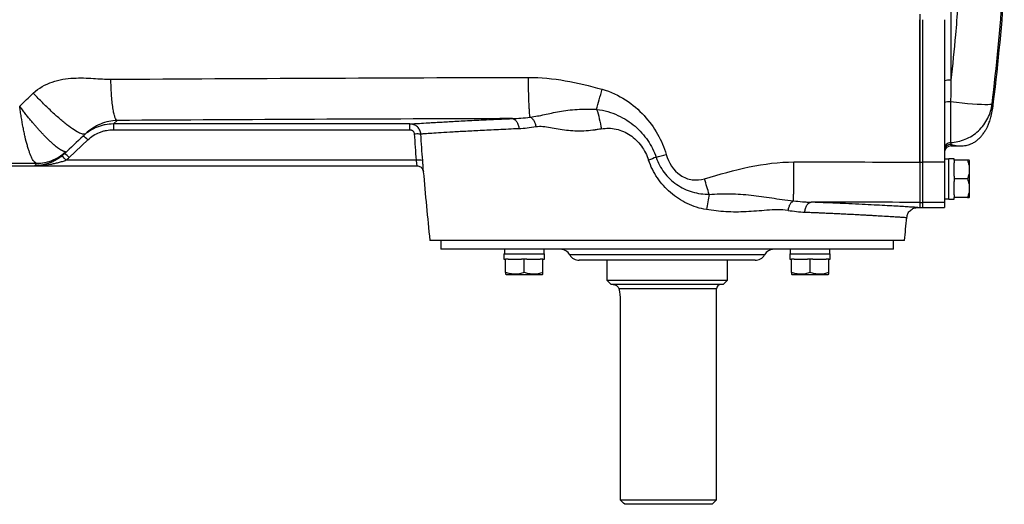
# Model space of a CAD drawing. Units: inches. Extents: x -70 to 56, y -29 to 41.
# Drawn here: x 8 to 26, y 16 to 25 of the extents above; entities that cross this region are included whole.
import ezdxf

# ---------------------------------------------------------------- set-up
doc = ezdxf.new("R2010")
doc.units = ezdxf.units.IN
doc.header["$MEASUREMENT"] = 0

msp = doc.modelspace()

# ---------------------------------------------------------------- linework, layer by layer
at = {"color": 7, "linetype": 'Continuous', "lineweight": 25}
for p, q in [((24.294, 25.275), (24.294, 22.624)), ((24.339, 25.174), (24.339, 22.624)), ((24.733, 25.174), (24.733, 22.624)), ((24.845, 23.701), (24.845, 22.974)), ((25.595, 23.562), (25.598, 23.579)), ((9.845, 23.307), (9.912, 23.37)), ((15.157, 23.307), (9.845, 23.307)), ((9.845, 23.307), (9.845, 23.204)), ((9.845, 23.204), (15.157, 23.204)), ((9.053, 22.705), (9.384, 23.02)), ((8.971, 22.775), (9.012, 22.814)), ((24.851, 22.913), (25.02, 22.913)), ((8.47, 22.598), (8.429, 22.558)), ((15.269, 22.656), (8.996, 22.656)), ((24.294, 22.624), (24.339, 22.624)), ((24.294, 22.624), (24.294, 21.903)), ((24.339, 22.624), (24.339, 21.903)), ((24.733, 22.624), (24.339, 22.624)), ((24.812, 22.677), (24.733, 22.677)), ((24.733, 22.624), (24.733, 21.903)), ((24.91, 22.684), (24.812, 22.684)), ((24.812, 21.96), (24.812, 22.684)), ((24.91, 22.657), (24.91, 22.684)), ((25.15, 22.657), (24.91, 22.657)), ((24.91, 22.657), (24.91, 22.61)), ((24.91, 22.37), (24.91, 22.61)), ((25.186, 22.647), (25.18, 22.657)), ((25.186, 21.997), (25.186, 22.647)), ((5.003, 22.558), (8.429, 22.558)), ((8.429, 22.558), (15.28, 22.558)), ((24.91, 22.37), (24.91, 22.322)), ((25.15, 22.322), (24.91, 22.322)), ((24.91, 22.322), (24.91, 22.275)), ((24.91, 22.035), (24.91, 22.275)), ((24.294, 21.903), (24.294, 21.81)), ((24.294, 21.903), (24.339, 21.903)), ((24.294, 21.903), (24.294, 21.81)), ((24.339, 21.903), (24.339, 21.81)), ((24.733, 21.903), (24.339, 21.903)), ((24.733, 21.968), (24.812, 21.968)), ((24.733, 21.903), (24.733, 21.81)), ((24.812, 21.96), (24.91, 21.96)), ((24.91, 22.035), (24.91, 21.988)), ((25.15, 21.988), (24.91, 21.988)), ((24.91, 21.96), (24.91, 21.988)), ((25.18, 21.988), (25.186, 21.997)), ((24.256, 21.81), (24.294, 21.81)), ((24.294, 21.81), (24.339, 21.81)), ((24.339, 21.81), (24.733, 21.81)), ((24.018, 21.22), (15.515, 21.22)), ((15.711, 21.22), (15.711, 21.062)), ((23.822, 21.062), (23.822, 21.22)), ((23.822, 21.062), (15.711, 21.062)), ((16.851, 21.062), (16.851, 20.984)), ((17.56, 20.984), (17.56, 21.062)), ((21.973, 21.062), (21.973, 20.984)), ((22.682, 20.984), (22.682, 21.062)), ((16.843, 20.984), (16.843, 20.885)), ((16.843, 20.984), (17.568, 20.984)), ((16.843, 20.885), (16.871, 20.885)), ((16.871, 20.645), (16.871, 20.885)), ((16.918, 20.885), (16.871, 20.885)), ((16.918, 20.885), (17.158, 20.885)), ((17.205, 20.885), (17.158, 20.885)), ((17.205, 20.645), (17.205, 20.885)), ((17.253, 20.885), (17.205, 20.885)), ((17.253, 20.885), (17.493, 20.885)), ((17.54, 20.885), (17.493, 20.885)), ((17.54, 20.645), (17.54, 20.885)), ((17.54, 20.885), (17.568, 20.885)), ((17.568, 20.885), (17.568, 20.984)), ((21.341, 20.866), (18.192, 20.866)), ((18.684, 20.866), (18.684, 20.511)), ((20.849, 20.511), (20.849, 20.866)), ((21.965, 20.984), (21.965, 20.885)), ((21.965, 20.984), (22.69, 20.984)), ((21.965, 20.885), (21.993, 20.885)), ((21.993, 20.645), (21.993, 20.885)), ((22.04, 20.885), (21.993, 20.885)), ((22.04, 20.885), (22.28, 20.885)), ((22.328, 20.885), (22.28, 20.885)), ((22.328, 20.645), (22.328, 20.885)), ((22.375, 20.885), (22.328, 20.885)), ((22.375, 20.885), (22.615, 20.885)), ((22.662, 20.885), (22.615, 20.885)), ((22.662, 20.645), (22.662, 20.885)), ((22.662, 20.885), (22.69, 20.885)), ((22.69, 20.885), (22.69, 20.984)), ((16.871, 20.615), (16.881, 20.61)), ((16.881, 20.61), (17.53, 20.61)), ((17.53, 20.61), (17.54, 20.615)), ((18.684, 20.511), (18.763, 20.432)), ((18.684, 20.511), (20.849, 20.511)), ((20.77, 20.432), (20.849, 20.511)), ((21.993, 20.615), (22.003, 20.61)), ((22.003, 20.61), (22.652, 20.61)), ((22.652, 20.61), (22.662, 20.615)), ((20.77, 20.432), (18.763, 20.432)), ((20.652, 16.574), (20.652, 20.354)), ((18.925, 20.157), (18.925, 16.574)), ((18.925, 16.574), (20.652, 16.574)), ((20.574, 16.495), (19.008, 16.495)), ((20.574, 16.495), (20.652, 16.574))]:
    msp.add_line(p, q, dxfattribs=at)
at = {"color": 8, "linetype": 'Continuous', "lineweight": 25}
for p, q in [((24.851, 25.385), (24.851, 24.09)), ((24.851, 22.944), (24.851, 22.913)), ((21.512, 20.964), (18.021, 20.964)), ((20.652, 20.354), (18.902, 20.354))]:
    msp.add_line(p, q, dxfattribs=at)
at = {"color": 7, "linetype": 'Continuous', "lineweight": 25, "flags": 128}
msp.add_lwpolyline([(25.588, 23.663), (25.576, 23.657), (25.55, 23.653), (25.511, 23.652), (25.459, 23.651), (25.396, 23.653), (25.322, 23.657), (25.239, 23.663), (25.148, 23.67), (25.051, 23.679), (24.949, 23.69), (24.845, 23.701)], dxfattribs=at)
at = {"color": 7, "linetype": 'Continuous', "lineweight": 25}
for centre, radius, start, end in [((-13.462, 28.503), 39.37, 352.8143, 355.9039), ((24.822, 23.615), 0.475, 86.4526, 100.7549), ((24.818, 23.323), 0.379, 85.9124, 103.0146), ((9.154, 22.836), 0.295, 38.7139, 59.6797), ((8.822, 22.52), 0.295, 38.7139, 59.6797), ((24.851, 22.795), 0.118, 90, 180), ((8.733, 22.475), 0.32, 34.4114, 53.6062), ((15.316, 22.396), 0.264, 74.3635, 100.1342), ((86.005, 28.503), 70.866, 184.8977, 185.89915), ((-46.472, 28.503), 70.866, 354.10085, 354.43627), ((17.851, 20.866), 0.197, 30, 90), ((21.682, 20.866), 0.197, 90, 150), ((18.192, 21.062), 0.197, 210, 270), ((21.341, 21.062), 0.197, 270, 330), ((20.731, 20.354), 0.0787, 90, 180)]:
    msp.add_arc(centre, radius, start, end, dxfattribs=at)
for points in [[(25.588, 23.663), (25.67, 24.337), (25.734, 25.013), (25.782, 25.691)], [(9.8, 24.108), (12.28, 24.123), (14.78, 24.135), (17.282, 24.142)], [(17.282, 24.142), (17.721, 24.143), (18.161, 24.05), (18.601, 23.928)], [(24.851, 24.09), (24.849, 23.96), (24.847, 23.831), (24.845, 23.701)], [(8.166, 23.626), (8.247, 23.704), (8.329, 23.781), (8.41, 23.859)], [(16.993, 23.403), (14.625, 23.396), (12.26, 23.384), (9.912, 23.37)], [(16.993, 23.403), (17.096, 23.406), (17.196, 23.415), (17.312, 23.43)], [(9.345, 23.131), (9.234, 23.025), (9.123, 22.92), (9.012, 22.814)], [(15.235, 23.132), (15.246, 22.973), (15.257, 22.815), (15.269, 22.656)], [(15.387, 22.65), (15.375, 22.809), (15.363, 22.967), (15.353, 23.125)], [(17.416, 23.254), (17.305, 23.236), (17.209, 23.225), (17.11, 23.221)], [(24.845, 22.974), (24.847, 22.963), (24.849, 22.952), (24.851, 22.944)], [(8.971, 22.775), (8.956, 22.76), (8.939, 22.746), (8.922, 22.733)], [(8.985, 22.809), (8.999, 22.808), (9.008, 22.81), (9.012, 22.814)], [(19.569, 22.71), (19.629, 22.726), (19.69, 22.744), (19.751, 22.762)], [(8.47, 22.598), (8.47, 22.599), (8.469, 22.599), (8.466, 22.6)], [(8.996, 22.656), (9.016, 22.672), (9.035, 22.688), (9.053, 22.705)], [(19.569, 22.71), (19.525, 22.694), (19.48, 22.677), (19.434, 22.659)], [(22.038, 22.627), (22.79, 22.627), (23.542, 22.626), (24.294, 22.624)], [(24.294, 21.903), (23.643, 21.904), (22.995, 21.905), (22.346, 21.906)], [(21.932, 21.76), (22.034, 21.743), (22.135, 21.732), (22.233, 21.728)], [(19.008, 16.495), (18.98, 16.522), (18.952, 16.548), (18.925, 16.574)]]:
    msp.add_open_spline(points, degree=3, dxfattribs=at)
at = {"color": 8, "linetype": 'Continuous', "lineweight": 25}
for points, knots in [([(24.973, 25.413), (24.96, 25.243), (24.927, 24.801), (24.88, 24.36), (24.851, 24.09)], [0, 0, 0, 0, 0.3853693, 1, 1, 1, 1]), ([(25.598, 23.579), (25.598, 23.582), (25.603, 23.605), (25.601, 23.637), (25.592, 23.655), (25.588, 23.663)], [0, 0, 0, 0, 0.080792, 0.562628, 1, 1, 1, 1]), ([(24.851, 22.944), (24.859, 22.941), (24.877, 22.934), (24.907, 22.926), (24.937, 22.92), (24.968, 22.916), (24.996, 22.913), (25.012, 22.913), (25.02, 22.913)], [0, 0, 0, 0, 0.158489, 0.337298, 0.502671, 0.668059, 0.833945, 1, 1, 1, 1]), ([(15.269, 22.656), (15.271, 22.644), (15.275, 22.619), (15.278, 22.588), (15.28, 22.567), (15.281, 22.558), (15.281, 22.559), (15.28, 22.56)], [0, 0, 0, 0, 0.235809, 0.47075, 0.704802, 0.93851, 1, 1, 1, 1]), ([(15.398, 22.453), (15.398, 22.452), (15.398, 22.449), (15.398, 22.469), (15.396, 22.511), (15.392, 22.575), (15.389, 22.625), (15.387, 22.65)], [0, 0, 0, 0, 0.062701, 0.294252, 0.527438, 0.762958, 1, 1, 1, 1]), ([(24.256, 21.81), (24.256, 21.81), (24.261, 21.81), (24.244, 21.811), (24.204, 21.814), (24.132, 21.818), (24.034, 21.824), (23.907, 21.832), (23.754, 21.841), (23.576, 21.85), (23.373, 21.861), (23.147, 21.872), (22.9, 21.884), (22.634, 21.895), (22.442, 21.902), (22.346, 21.906)], [0, 0, 0, 0, 0.000133, 0.083402, 0.166414, 0.249701, 0.333155, 0.416352, 0.499828, 0.583386, 0.666681, 0.750249, 0.833594, 0.916667, 1, 1, 1, 1]), ([(22.233, 21.728), (22.245, 21.728), (22.274, 21.726), (22.321, 21.725), (22.378, 21.722), (22.441, 21.72), (22.514, 21.717), (22.596, 21.713), (22.687, 21.709), (22.785, 21.705), (22.89, 21.7), (22.999, 21.694), (23.107, 21.689), (23.208, 21.684), (23.298, 21.679), (23.38, 21.674), (23.453, 21.67), (23.518, 21.666), (23.616, 21.661), (23.735, 21.654), (23.858, 21.646), (23.951, 21.64), (24.015, 21.636), (24.05, 21.633), (24.064, 21.632), (24.06, 21.633), (24.06, 21.633)], [0, 0, 0, 0, 0.010122, 0.026269, 0.042331, 0.061781, 0.084618, 0.110841, 0.140449, 0.173441, 0.209816, 0.249573, 0.291575, 0.331498, 0.369344, 0.405112, 0.438805, 0.470422, 0.499965, 0.589088, 0.675877, 0.760339, 0.842477, 0.922298, 0.999806, 1, 1, 1, 1])]:
    msp.add_open_spline(points, degree=3, knots=knots, dxfattribs=at)
at = {"color": 7, "linetype": 'Continuous', "lineweight": 25}
for points, knots in [([(24.294, 22.624), (24.294, 22.681), (24.294, 22.794), (24.294, 22.964), (24.294, 23.134), (24.294, 23.304), (24.294, 23.474), (24.294, 23.644), (24.294, 23.814), (24.294, 23.984), (24.294, 24.154), (24.294, 24.324), (24.294, 24.494), (24.294, 24.664), (24.294, 24.834), (24.294, 25.004), (24.294, 25.118), (24.294, 25.174)], [0, 0, 0, 0, 0.066687, 0.133369, 0.200046, 0.266721, 0.333391, 0.400059, 0.466724, 0.533387, 0.600049, 0.666709, 0.733367, 0.800026, 0.866683, 0.933341, 1, 1, 1, 1]), ([(8.41, 23.859), (8.505, 23.949), (8.625, 24.015), (8.875, 24.101), (9.005, 24.121), (9.253, 24.135), (9.374, 24.13), (9.597, 24.116), (9.7, 24.107), (9.8, 24.108)], [0, 0, 0, 0, 0.25, 0.25, 0.5, 0.5, 0.75, 0.75, 1, 1, 1, 1]), ([(9.912, 23.37), (9.906, 23.372), (9.899, 23.377), (9.886, 23.397), (9.879, 23.411), (9.866, 23.449), (9.86, 23.472), (9.848, 23.527), (9.842, 23.559), (9.831, 23.63), (9.826, 23.668), (9.818, 23.751), (9.814, 23.794), (9.808, 23.883), (9.806, 23.929), (9.802, 24.019), (9.801, 24.064), (9.8, 24.108)], [0, 0, 0, 0, 0.125, 0.125, 0.25, 0.25, 0.375, 0.375, 0.5, 0.5, 0.625, 0.625, 0.75, 0.75, 0.875, 0.875, 1, 1, 1, 1]), ([(17.311, 23.43), (17.309, 23.44), (17.307, 23.453), (17.304, 23.487), (17.302, 23.506), (17.299, 23.552), (17.297, 23.578), (17.294, 23.635), (17.292, 23.666), (17.29, 23.732), (17.288, 23.767), (17.286, 23.839), (17.285, 23.877), (17.284, 23.952), (17.283, 23.991), (17.282, 24.067), (17.282, 24.105), (17.282, 24.142)], [0, 0, 0, 0, 0.125, 0.125, 0.25, 0.25, 0.375, 0.375, 0.5, 0.5, 0.625, 0.625, 0.75, 0.75, 0.875, 0.875, 1, 1, 1, 1]), ([(9.345, 23.131), (9.338, 23.124), (9.325, 23.12), (9.29, 23.124), (9.267, 23.132), (9.211, 23.158), (9.178, 23.177), (9.101, 23.227), (9.059, 23.258), (8.966, 23.33), (8.916, 23.371), (8.814, 23.46), (8.761, 23.508), (8.657, 23.607), (8.605, 23.658), (8.504, 23.759), (8.456, 23.81), (8.41, 23.859)], [0, 0, 0, 0, 0.125, 0.125, 0.25, 0.25, 0.375, 0.375, 0.5, 0.5, 0.625, 0.625, 0.75, 0.75, 0.875, 0.875, 1, 1, 1, 1]), ([(18.503, 23.569), (18.518, 23.623), (18.534, 23.681), (18.567, 23.803), (18.584, 23.866), (18.601, 23.928)], [0, 0, 0, 0, 0.5, 0.5, 1, 1, 1, 1]), ([(18.601, 23.928), (18.755, 23.885), (18.897, 23.819), (19.147, 23.657), (19.258, 23.56), (19.447, 23.353), (19.527, 23.242), (19.661, 23.009), (19.713, 22.889), (19.751, 22.762)], [0, 0, 0, 0, 0.25, 0.25, 0.5, 0.5, 0.75, 0.75, 1, 1, 1, 1]), ([(24.845, 22.974), (24.888, 22.976), (24.931, 22.982), (25.019, 23.001), (25.063, 23.015), (25.149, 23.05), (25.191, 23.072), (25.271, 23.123), (25.309, 23.153), (25.379, 23.218), (25.411, 23.254), (25.467, 23.33), (25.491, 23.37), (25.532, 23.452), (25.549, 23.495), (25.574, 23.579), (25.583, 23.622), (25.588, 23.663)], [0, 0, 0, 0, 0.125, 0.125, 0.25, 0.25, 0.375, 0.375, 0.5, 0.5, 0.625, 0.625, 0.75, 0.75, 0.875, 0.875, 1, 1, 1, 1]), ([(8.985, 22.809), (8.984, 22.809), (8.981, 22.809), (8.976, 22.81), (8.97, 22.811), (8.965, 22.813), (8.959, 22.814), (8.953, 22.817), (8.946, 22.819), (8.94, 22.822), (8.933, 22.825), (8.926, 22.829), (8.918, 22.833), (8.91, 22.837), (8.902, 22.842), (8.894, 22.847), (8.885, 22.853), (8.876, 22.859), (8.867, 22.865), (8.857, 22.872), (8.847, 22.879), (8.837, 22.887), (8.827, 22.895), (8.816, 22.903), (8.805, 22.912), (8.794, 22.922), (8.782, 22.931), (8.771, 22.941), (8.759, 22.952), (8.746, 22.963), (8.734, 22.974), (8.721, 22.986), (8.708, 22.998), (8.695, 23.01), (8.682, 23.023), (8.668, 23.036), (8.656, 23.049), (8.645, 23.06), (8.635, 23.07), (8.623, 23.082), (8.612, 23.094), (8.599, 23.107), (8.585, 23.122), (8.571, 23.137), (8.556, 23.153), (8.54, 23.171), (8.523, 23.189), (8.505, 23.209), (8.487, 23.229), (8.468, 23.251), (8.448, 23.274), (8.427, 23.298), (8.406, 23.323), (8.383, 23.349), (8.361, 23.376), (8.338, 23.405), (8.314, 23.434), (8.29, 23.464), (8.265, 23.495), (8.241, 23.527), (8.216, 23.559), (8.191, 23.593), (8.174, 23.615), (8.166, 23.626)], [0, 0, 0, 0, 0.012767, 0.025643, 0.038628, 0.051721, 0.064919, 0.078222, 0.091629, 0.105138, 0.118747, 0.132455, 0.14626, 0.16016, 0.174153, 0.188237, 0.202409, 0.216668, 0.23101, 0.245433, 0.259935, 0.274513, 0.289164, 0.303885, 0.318673, 0.333525, 0.348437, 0.363407, 0.378431, 0.393505, 0.408626, 0.42379, 0.438994, 0.454235, 0.469507, 0.484808, 0.500134, 0.510706, 0.52206, 0.534189, 0.547092, 0.560761, 0.575191, 0.590374, 0.606301, 0.622962, 0.640344, 0.658435, 0.677219, 0.696679, 0.716796, 0.73755, 0.758918, 0.780875, 0.803395, 0.826449, 0.850006, 0.874035, 0.8985, 0.923367, 0.948598, 0.974156, 1, 1, 1, 1]), ([(8.466, 22.6), (8.453, 22.602), (8.44, 22.611), (8.421, 22.634), (8.414, 22.644), (8.4, 22.666), (8.393, 22.678), (8.372, 22.72), (8.358, 22.753), (8.341, 22.801), (8.337, 22.811), (8.33, 22.831), (8.327, 22.842), (8.316, 22.874), (8.31, 22.897), (8.289, 22.968), (8.276, 23.019), (8.26, 23.088), (8.257, 23.102), (8.251, 23.13), (8.248, 23.144), (8.239, 23.187), (8.233, 23.217), (8.216, 23.306), (8.205, 23.368), (8.189, 23.464), (8.184, 23.496), (8.177, 23.545), (8.175, 23.561), (8.171, 23.585), (8.17, 23.594), (8.168, 23.61), (8.167, 23.618), (8.166, 23.626)], [0, 0, 0, 0, 0.125, 0.125, 0.1875, 0.1875, 0.25, 0.25, 0.375, 0.375, 0.40625, 0.40625, 0.4375, 0.4375, 0.5, 0.5, 0.625, 0.625, 0.65625, 0.65625, 0.6875, 0.6875, 0.75, 0.75, 0.875, 0.875, 0.9375, 0.9375, 0.96875, 0.96875, 0.984375, 0.984375, 1, 1, 1, 1]), ([(17.311, 23.43), (17.405, 23.442), (17.484, 23.456), (17.652, 23.493), (17.739, 23.514), (17.933, 23.549), (18.039, 23.562), (18.212, 23.571), (18.272, 23.573), (18.342, 23.573), (18.35, 23.573), (18.366, 23.572), (18.374, 23.572), (18.394, 23.572), (18.408, 23.572), (18.448, 23.571), (18.476, 23.57), (18.503, 23.568)], [0, 0, 0, 0, 0.25, 0.25, 0.5, 0.5, 0.75, 0.75, 0.875, 0.875, 0.890625, 0.890625, 0.90625, 0.90625, 0.9375, 0.9375, 1, 1, 1, 1]), ([(18.503, 23.569), (18.573, 23.561), (18.639, 23.547), (18.765, 23.511), (18.827, 23.488), (18.942, 23.435), (18.996, 23.406), (19.097, 23.34), (19.146, 23.304), (19.235, 23.228), (19.276, 23.187), (19.352, 23.102), (19.388, 23.056), (19.483, 22.916), (19.533, 22.817), (19.569, 22.71)], [0, 0, 0, 0, 0.125, 0.125, 0.25, 0.25, 0.375, 0.375, 0.5, 0.5, 0.625, 0.625, 0.75, 0.75, 1, 1, 1, 1]), ([(18.503, 23.568), (18.52, 23.516), (18.536, 23.459), (18.565, 23.341), (18.577, 23.279), (18.588, 23.218)], [0, 0, 0, 0, 0.5, 0.5, 1, 1, 1, 1]), ([(25.02, 22.913), (25.054, 22.914), (25.112, 22.917), (25.189, 22.94), (25.24, 22.963), (25.271, 22.98), (25.297, 22.998), (25.318, 23.014), (25.342, 23.034), (25.358, 23.049), (25.375, 23.066), (25.392, 23.085), (25.417, 23.115), (25.443, 23.15), (25.466, 23.187), (25.48, 23.211), (25.497, 23.242), (25.519, 23.288), (25.548, 23.361), (25.577, 23.454), (25.59, 23.526), (25.596, 23.565)], [0, 0, 0, 0, 0.058791, 0.102295, 0.1193, 0.134106, 0.147935, 0.16223, 0.178277, 0.214142, 0.252912, 0.289621, 0.324246, 0.419224, 0.46559, 0.504229, 0.535709, 0.619414, 0.724658, 0.851569, 1, 1, 1, 1]), ([(9.845, 23.307), (9.795, 23.307), (9.746, 23.302), (9.672, 23.288), (9.648, 23.282), (9.6, 23.268), (9.576, 23.26), (9.507, 23.232), (9.463, 23.21), (9.379, 23.156), (9.339, 23.125), (9.303, 23.091)], [0, 0, 0, 0, 0.25, 0.25, 0.375, 0.375, 0.5, 0.5, 0.75, 0.75, 1, 1, 1, 1]), ([(9.912, 23.37), (9.862, 23.369), (9.812, 23.363), (9.712, 23.341), (9.662, 23.325), (9.566, 23.285), (9.519, 23.261), (9.429, 23.202), (9.385, 23.168), (9.345, 23.131)], [0, 0, 0, 0, 0.25, 0.25, 0.5, 0.5, 0.75, 0.75, 1, 1, 1, 1]), ([(15.157, 23.307), (15.163, 23.307), (15.17, 23.308), (15.19, 23.309), (15.214, 23.311), (15.247, 23.313), (15.285, 23.315), (15.306, 23.317), (15.374, 23.321), (15.456, 23.326), (15.556, 23.332), (15.627, 23.336), (15.664, 23.338), (15.743, 23.343), (15.785, 23.345), (15.872, 23.35), (15.918, 23.353), (16.058, 23.36), (16.159, 23.365), (16.375, 23.376), (16.489, 23.381), (16.732, 23.392), (16.861, 23.398), (16.993, 23.403)], [0, 0, 0, 0, 0.0625, 0.0625, 0.125, 0.1875, 0.1875, 0.25, 0.25, 0.375, 0.4375, 0.4375, 0.5, 0.5, 0.5625, 0.5625, 0.625, 0.625, 0.75, 0.75, 0.875, 0.875, 1, 1, 1, 1]), ([(15.353, 23.125), (15.352, 23.137), (15.35, 23.15), (15.343, 23.173), (15.339, 23.185), (15.329, 23.207), (15.322, 23.218), (15.308, 23.237), (15.3, 23.246), (15.282, 23.263), (15.272, 23.271), (15.251, 23.284), (15.24, 23.289), (15.218, 23.298), (15.206, 23.301), (15.182, 23.306), (15.169, 23.307), (15.157, 23.307)], [0, 0, 0, 0, 0.125, 0.125, 0.25, 0.25, 0.375, 0.375, 0.5, 0.5, 0.625, 0.625, 0.75, 0.75, 0.875, 0.875, 1, 1, 1, 1]), ([(15.157, 23.204), (15.157, 23.218), (15.157, 23.232), (15.157, 23.257), (15.157, 23.268), (15.157, 23.287), (15.157, 23.294), (15.157, 23.304), (15.157, 23.307), (15.157, 23.307)], [0, 0, 0, 0, 0.25, 0.25, 0.5, 0.5, 0.75, 0.75, 1, 1, 1, 1]), ([(16.993, 23.403), (17.006, 23.402), (17.02, 23.397), (17.047, 23.379), (17.06, 23.365), (17.083, 23.33), (17.092, 23.309), (17.105, 23.266), (17.109, 23.243), (17.11, 23.221)], [0, 0, 0, 0, 0.25, 0.25, 0.5, 0.5, 0.75, 0.75, 1, 1, 1, 1]), ([(17.312, 23.43), (17.323, 23.425), (17.334, 23.418), (17.356, 23.397), (17.367, 23.383), (17.386, 23.351), (17.394, 23.332), (17.408, 23.294), (17.413, 23.274), (17.416, 23.254)], [0, 0, 0, 0, 0.25, 0.25, 0.5, 0.5, 0.75, 0.75, 1, 1, 1, 1]), ([(9.384, 23.02), (9.415, 23.05), (9.449, 23.076), (9.52, 23.122), (9.558, 23.141), (9.617, 23.164), (9.637, 23.172), (9.678, 23.183), (9.698, 23.188), (9.76, 23.2), (9.803, 23.204), (9.845, 23.204)], [0, 0, 0, 0, 0.25, 0.25, 0.5, 0.5, 0.625, 0.625, 0.75, 0.75, 1, 1, 1, 1]), ([(15.157, 23.204), (15.162, 23.204), (15.167, 23.204), (15.177, 23.202), (15.181, 23.201), (15.19, 23.197), (15.195, 23.195), (15.203, 23.19), (15.207, 23.187), (15.214, 23.18), (15.217, 23.176), (15.223, 23.169), (15.226, 23.164), (15.232, 23.151), (15.235, 23.141), (15.235, 23.132)], [0, 0, 0, 0, 0.125, 0.125, 0.25, 0.25, 0.375, 0.375, 0.5, 0.5, 0.625, 0.625, 0.75, 0.75, 1, 1, 1, 1]), ([(15.235, 23.132), (15.25, 23.133), (15.265, 23.133), (15.292, 23.134), (15.305, 23.133), (15.326, 23.132), (15.335, 23.131), (15.348, 23.129), (15.352, 23.127), (15.353, 23.125)], [0, 0, 0, 0, 0.25, 0.25, 0.5, 0.5, 0.75, 0.75, 1, 1, 1, 1]), ([(17.11, 23.221), (16.984, 23.216), (16.86, 23.21), (16.628, 23.199), (16.518, 23.194), (16.312, 23.183), (16.215, 23.178), (16.08, 23.171), (16.037, 23.168), (15.953, 23.163), (15.913, 23.161), (15.799, 23.154), (15.731, 23.15), (15.612, 23.142), (15.56, 23.139), (15.494, 23.135), (15.474, 23.133), (15.439, 23.131), (15.407, 23.129), (15.384, 23.127), (15.365, 23.126), (15.358, 23.126), (15.353, 23.125)], [0, 0, 0, 0, 0.125, 0.125, 0.25, 0.25, 0.375, 0.375, 0.4375, 0.4375, 0.5, 0.5, 0.625, 0.625, 0.75, 0.75, 0.8125, 0.8125, 0.875, 0.9375, 0.9375, 1, 1, 1, 1]), ([(18.588, 23.218), (18.564, 23.213), (18.539, 23.209), (18.503, 23.204), (18.491, 23.202), (18.473, 23.199), (18.465, 23.198), (18.451, 23.197), (18.444, 23.196), (18.381, 23.188), (18.327, 23.183), (18.165, 23.176), (18.061, 23.181), (17.862, 23.205), (17.766, 23.224), (17.583, 23.256), (17.496, 23.269), (17.416, 23.254)], [0, 0, 0, 0, 0.0625, 0.0625, 0.09375, 0.09375, 0.109375, 0.109375, 0.125, 0.125, 0.25, 0.25, 0.5, 0.5, 0.75, 0.75, 1, 1, 1, 1]), ([(18.59, 23.218), (18.633, 23.227), (18.676, 23.231), (18.764, 23.23), (18.809, 23.225), (18.897, 23.206), (18.94, 23.192), (19.024, 23.156), (19.065, 23.134), (19.142, 23.082), (19.178, 23.052), (19.245, 22.987), (19.277, 22.95), (19.361, 22.835), (19.404, 22.751), (19.434, 22.659)], [0, 0, 0, 0, 0.125, 0.125, 0.25, 0.25, 0.375, 0.375, 0.5, 0.5, 0.625, 0.625, 0.75, 0.75, 1, 1, 1, 1]), ([(24.845, 22.974), (24.83, 22.973), (24.816, 22.97), (24.788, 22.957), (24.776, 22.949), (24.755, 22.927), (24.747, 22.914), (24.736, 22.886), (24.733, 22.871), (24.733, 22.856)], [0, 0, 0, 0, 0.25, 0.25, 0.5, 0.5, 0.75, 0.75, 1, 1, 1, 1]), ([(24.851, 22.944), (24.836, 22.944), (24.82, 22.941), (24.792, 22.929), (24.779, 22.92), (24.757, 22.899), (24.748, 22.886), (24.736, 22.857), (24.733, 22.842), (24.733, 22.826)], [0, 0, 0, 0, 0.25, 0.25, 0.5, 0.5, 0.75, 0.75, 1, 1, 1, 1]), ([(8.466, 22.6), (8.561, 22.601), (8.656, 22.619), (8.833, 22.691), (8.915, 22.743), (8.985, 22.809)], [0, 0, 0, 0, 0.5, 0.5, 1, 1, 1, 1]), ([(9.012, 22.814), (8.976, 22.78), (8.937, 22.749), (8.853, 22.695), (8.808, 22.673), (8.716, 22.636), (8.668, 22.622), (8.57, 22.603), (8.52, 22.598), (8.47, 22.598)], [0, 0, 0, 0, 0.25, 0.25, 0.5, 0.5, 0.75, 0.75, 1, 1, 1, 1]), ([(19.751, 22.762), (19.794, 22.616), (19.878, 22.475), (20.069, 22.345), (20.142, 22.318), (20.291, 22.298), (20.368, 22.306), (20.436, 22.326)], [0, 0, 0, 0, 0.5, 0.5, 0.75, 0.75, 1, 1, 1, 1]), ([(8.466, 22.6), (8.394, 22.6), (8.323, 22.599), (8.181, 22.598), (8.109, 22.598), (7.894, 22.597), (7.75, 22.597), (7.316, 22.596), (7.025, 22.595), (6.443, 22.594), (6.152, 22.594), (5.718, 22.592), (5.574, 22.592), (5.359, 22.591), (5.288, 22.59), (5.145, 22.589), (5.074, 22.589), (5.003, 22.589)], [0, 0, 0, 0, 0.0625, 0.0625, 0.125, 0.125, 0.25, 0.25, 0.5, 0.5, 0.75, 0.75, 0.875, 0.875, 0.9375, 0.9375, 1, 1, 1, 1]), ([(8.922, 22.733), (8.903, 22.717), (8.884, 22.703), (8.844, 22.677), (8.824, 22.665), (8.784, 22.643), (8.763, 22.633), (8.722, 22.615), (8.701, 22.607), (8.639, 22.586), (8.597, 22.576), (8.534, 22.565), (8.513, 22.563), (8.481, 22.56), (8.471, 22.56), (8.45, 22.559), (8.439, 22.558), (8.429, 22.558)], [0, 0, 0, 0, 0.125, 0.125, 0.25, 0.25, 0.375, 0.375, 0.5, 0.5, 0.75, 0.75, 0.875, 0.875, 0.9375, 0.9375, 1, 1, 1, 1]), ([(8.996, 22.656), (8.973, 22.647), (8.95, 22.639), (8.904, 22.624), (8.88, 22.617), (8.833, 22.605), (8.81, 22.599), (8.762, 22.589), (8.739, 22.585), (8.667, 22.573), (8.62, 22.568), (8.548, 22.562), (8.524, 22.561), (8.476, 22.559), (8.452, 22.558), (8.429, 22.558)], [0, 0, 0, 0, 0.125, 0.125, 0.25, 0.25, 0.375, 0.375, 0.5, 0.5, 0.75, 0.75, 0.875, 0.875, 1, 1, 1, 1]), ([(20.47, 21.773), (20.351, 21.792), (20.234, 21.829), (20.016, 21.933), (19.916, 22), (19.736, 22.157), (19.657, 22.245), (19.524, 22.441), (19.472, 22.547), (19.434, 22.659)], [0, 0, 0, 0, 0.25, 0.25, 0.5, 0.5, 0.75, 0.75, 1, 1, 1, 1]), ([(19.569, 22.71), (19.604, 22.612), (19.65, 22.521), (19.775, 22.356), (19.852, 22.284), (20.023, 22.165), (20.119, 22.12), (20.315, 22.062), (20.421, 22.048), (20.52, 22.047)], [0, 0, 0, 0, 0.25, 0.25, 0.5, 0.5, 0.75, 0.75, 1, 1, 1, 1]), ([(20.436, 22.326), (20.703, 22.404), (20.97, 22.482), (21.504, 22.592), (21.771, 22.627), (22.038, 22.627)], [0, 0, 0, 0, 0.5, 0.5, 1, 1, 1, 1]), ([(22.03, 21.931), (22.03, 21.941), (22.031, 21.954), (22.032, 21.987), (22.032, 22.006), (22.033, 22.05), (22.034, 22.075), (22.034, 22.131), (22.035, 22.161), (22.036, 22.225), (22.036, 22.259), (22.037, 22.33), (22.037, 22.367), (22.037, 22.441), (22.037, 22.479), (22.038, 22.553), (22.038, 22.591), (22.038, 22.627)], [0, 0, 0, 0, 0.125, 0.125, 0.25, 0.25, 0.375, 0.375, 0.5, 0.5, 0.625, 0.625, 0.75, 0.75, 0.875, 0.875, 1, 1, 1, 1]), ([(24.294, 22.624), (24.294, 22.618), (24.294, 22.606), (24.294, 22.588), (24.294, 22.569), (24.294, 22.551), (24.294, 22.532), (24.294, 22.514), (24.294, 22.495), (24.294, 22.476), (24.294, 22.457), (24.294, 22.439), (24.294, 22.42), (24.294, 22.401), (24.294, 22.382), (24.294, 22.364), (24.294, 22.345), (24.294, 22.327), (24.294, 22.309), (24.294, 22.29), (24.294, 22.273), (24.294, 22.255), (24.294, 22.237), (24.294, 22.22), (24.294, 22.203), (24.294, 22.187), (24.294, 22.17), (24.294, 22.154), (24.294, 22.139), (24.294, 22.113), (24.294, 22.076), (24.294, 22.03), (24.294, 21.987), (24.294, 21.953), (24.294, 21.929), (24.294, 21.915), (24.294, 21.908), (24.294, 21.904), (24.294, 21.903), (24.294, 21.903)], [0, 0, 0, 0, 0.016053, 0.032271, 0.04865, 0.065188, 0.081884, 0.098735, 0.115737, 0.132887, 0.150183, 0.16762, 0.185194, 0.202902, 0.220739, 0.238701, 0.256782, 0.274978, 0.293283, 0.311693, 0.3302, 0.3488, 0.367487, 0.386253, 0.405094, 0.424001, 0.442969, 0.46199, 0.481058, 0.500166, 0.559602, 0.627424, 0.70314, 0.785985, 0.852694, 0.906888, 0.949145, 0.980028, 1, 1, 1, 1]), ([(25.178, 22.657), (25.178, 22.657), (25.18, 22.657), (25.163, 22.657), (25.15, 22.657)], [0, 0, 0, 0, 0.251312, 1, 1, 1, 1]), ([(25.15, 22.657), (25.159, 22.63), (25.167, 22.602), (25.177, 22.546), (25.18, 22.518), (25.18, 22.476), (25.179, 22.461), (25.177, 22.433), (25.175, 22.419), (25.167, 22.377), (25.159, 22.35), (25.15, 22.322)], [0, 0, 0, 0, 0.25, 0.25, 0.5, 0.5, 0.625, 0.625, 0.75, 0.75, 1, 1, 1, 1]), ([(15.281, 22.558), (15.281, 22.558), (15.293, 22.56), (15.316, 22.554), (15.345, 22.541), (15.366, 22.523), (15.381, 22.504), (15.39, 22.486), (15.395, 22.471), (15.397, 22.46), (15.398, 22.455), (15.398, 22.453)], [0, 0, 0, 0, 0.000271, 0.21696, 0.397556, 0.554128, 0.690473, 0.806808, 0.901732, 0.973021, 1, 1, 1, 1]), ([(20.52, 22.046), (20.507, 22.09), (20.493, 22.136), (20.464, 22.23), (20.45, 22.278), (20.436, 22.326)], [0, 0, 0, 0, 0.5, 0.5, 1, 1, 1, 1]), ([(25.15, 22.322), (25.159, 22.295), (25.167, 22.267), (25.177, 22.212), (25.18, 22.184), (25.18, 22.141), (25.179, 22.127), (25.177, 22.098), (25.175, 22.084), (25.167, 22.043), (25.159, 22.015), (25.15, 21.988)], [0, 0, 0, 0, 0.25, 0.25, 0.5, 0.5, 0.625, 0.625, 0.75, 0.75, 1, 1, 1, 1]), ([(20.52, 22.046), (20.645, 22.054), (20.77, 22.058), (21.021, 22.054), (21.146, 22.046), (21.395, 22.02), (21.516, 22.001), (21.702, 21.973), (21.764, 21.964), (21.892, 21.947), (21.958, 21.94), (22.03, 21.931)], [0, 0, 0, 0, 0.25, 0.25, 0.5, 0.5, 0.75, 0.75, 0.875, 0.875, 1, 1, 1, 1]), ([(20.52, 22.046), (20.511, 22.004), (20.502, 21.959), (20.485, 21.867), (20.477, 21.82), (20.47, 21.773)], [0, 0, 0, 0, 0.5, 0.5, 1, 1, 1, 1]), ([(22.029, 21.931), (22.019, 21.927), (22.009, 21.92), (21.988, 21.899), (21.977, 21.886), (21.959, 21.854), (21.951, 21.836), (21.938, 21.798), (21.934, 21.779), (21.93, 21.76)], [0, 0, 0, 0, 0.25, 0.25, 0.5, 0.5, 0.75, 0.75, 1, 1, 1, 1]), ([(22.03, 21.931), (22.083, 21.924), (22.136, 21.919), (22.215, 21.912), (22.242, 21.911), (22.281, 21.908), (22.294, 21.908), (22.32, 21.907), (22.333, 21.906), (22.346, 21.906)], [0, 0, 0, 0, 0.5, 0.5, 0.75, 0.75, 0.875, 0.875, 1, 1, 1, 1]), ([(22.233, 21.728), (22.235, 21.749), (22.239, 21.772), (22.252, 21.815), (22.261, 21.835), (22.282, 21.869), (22.294, 21.882), (22.32, 21.9), (22.333, 21.905), (22.346, 21.906)], [0, 0, 0, 0, 0.25, 0.25, 0.5, 0.5, 0.75, 0.75, 1, 1, 1, 1]), ([(25.15, 21.988), (25.163, 21.988), (25.18, 21.988), (25.178, 21.988), (25.178, 21.988)], [0, 0, 0, 0, 0.748675, 1, 1, 1, 1]), ([(21.93, 21.76), (21.868, 21.77), (21.806, 21.773), (21.68, 21.771), (21.617, 21.767), (21.429, 21.752), (21.304, 21.74), (21.058, 21.728), (20.937, 21.728), (20.701, 21.742), (20.585, 21.755), (20.471, 21.773)], [0, 0, 0, 0, 0.125, 0.125, 0.25, 0.25, 0.5, 0.5, 0.75, 0.75, 1, 1, 1, 1]), ([(24.06, 21.633), (24.065, 21.656), (24.074, 21.703), (24.121, 21.763), (24.184, 21.803), (24.232, 21.808), (24.256, 21.81)], [0, 0, 0, 0, 0.241321, 0.5, 0.758679, 1, 1, 1, 1]), ([(17.205, 20.645), (17.178, 20.636), (17.151, 20.629), (17.095, 20.618), (17.067, 20.615), (17.024, 20.615), (17.01, 20.616), (16.982, 20.619), (16.968, 20.621), (16.926, 20.629), (16.898, 20.636), (16.871, 20.645)], [0, 0, 0, 0, 0.25, 0.25, 0.5, 0.5, 0.625, 0.625, 0.75, 0.75, 1, 1, 1, 1]), ([(16.871, 20.645), (16.871, 20.632), (16.871, 20.615), (16.871, 20.617), (16.871, 20.617)], [0, 0, 0, 0, 0.748675, 1, 1, 1, 1]), ([(17.54, 20.645), (17.513, 20.636), (17.485, 20.629), (17.43, 20.618), (17.401, 20.615), (17.359, 20.615), (17.344, 20.616), (17.316, 20.619), (17.302, 20.621), (17.26, 20.629), (17.233, 20.636), (17.205, 20.645)], [0, 0, 0, 0, 0.25, 0.25, 0.5, 0.5, 0.625, 0.625, 0.75, 0.75, 1, 1, 1, 1]), ([(17.54, 20.618), (17.54, 20.617), (17.54, 20.615), (17.54, 20.632), (17.54, 20.645)], [0, 0, 0, 0, 0.251312, 1, 1, 1, 1]), ([(22.328, 20.645), (22.3, 20.636), (22.273, 20.629), (22.217, 20.618), (22.189, 20.615), (22.146, 20.615), (22.132, 20.616), (22.104, 20.619), (22.09, 20.621), (22.048, 20.629), (22.02, 20.636), (21.993, 20.645)], [0, 0, 0, 0, 0.25, 0.25, 0.5, 0.5, 0.625, 0.625, 0.75, 0.75, 1, 1, 1, 1]), ([(21.993, 20.645), (21.993, 20.632), (21.993, 20.615), (21.993, 20.617), (21.993, 20.617)], [0, 0, 0, 0, 0.748675, 1, 1, 1, 1]), ([(22.662, 20.645), (22.635, 20.636), (22.608, 20.629), (22.552, 20.618), (22.524, 20.615), (22.481, 20.615), (22.467, 20.616), (22.439, 20.619), (22.425, 20.621), (22.383, 20.629), (22.355, 20.636), (22.328, 20.645)], [0, 0, 0, 0, 0.25, 0.25, 0.5, 0.5, 0.625, 0.625, 0.75, 0.75, 1, 1, 1, 1]), ([(22.662, 20.618), (22.662, 20.617), (22.662, 20.615), (22.662, 20.632), (22.662, 20.645)], [0, 0, 0, 0, 0.251312, 1, 1, 1, 1]), ([(18.802, 20.432), (18.804, 20.432), (18.807, 20.432), (18.811, 20.432), (18.814, 20.432), (18.821, 20.43), (18.826, 20.429), (18.84, 20.424), (18.85, 20.42), (18.868, 20.407), (18.877, 20.399), (18.889, 20.384), (18.892, 20.379), (18.898, 20.367), (18.9, 20.361), (18.902, 20.354)], [0, 0, 0, 0, 0.0625, 0.0625, 0.125, 0.125, 0.25, 0.25, 0.5, 0.5, 0.75, 0.75, 0.875, 0.875, 1, 1, 1, 1]), ([(18.902, 20.354), (18.903, 20.347), (18.905, 20.341), (18.908, 20.327), (18.909, 20.319), (18.913, 20.297), (18.916, 20.281), (18.92, 20.247), (18.922, 20.23), (18.923, 20.203), (18.924, 20.194), (18.925, 20.175), (18.925, 20.166), (18.925, 20.157)], [0, 0, 0, 0, 0.125, 0.125, 0.25, 0.25, 0.5, 0.5, 0.75, 0.75, 0.875, 0.875, 1, 1, 1, 1])]:
    msp.add_open_spline(points, degree=3, knots=knots, dxfattribs=at)

doc.saveas('drawing.dxf')
